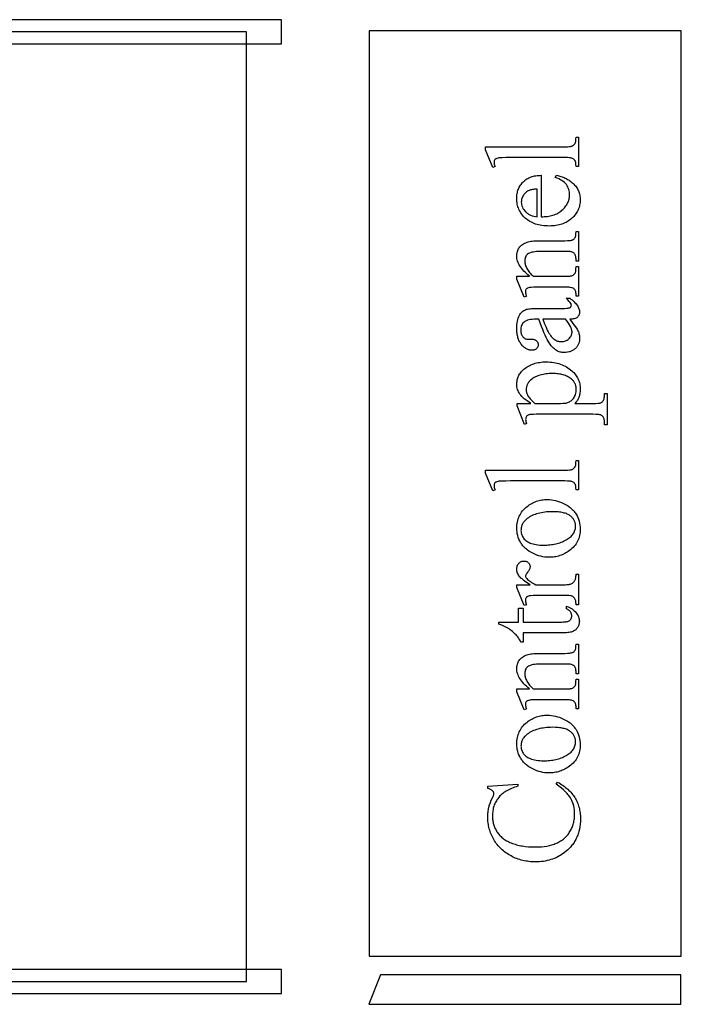
# Model space of a CAD drawing. Extents: x 0 to 127, y -29 to 47.
# Drawn here: x 18 to 32, y -24 to -3 of the extents above; entities that cross this region are included whole.
import ezdxf

# ---------------------------------------------------------------- set-up
doc = ezdxf.new("R2010")
doc.units = 0
doc.layers.add('IMPORT_-_NINTENDO_CABARET', color=18, linetype='CONTINUOUS')

msp = doc.modelspace()

# ---------------------------------------------------------------- linework, layer by layer
at = {"layer": 'IMPORT_-_NINTENDO_CABARET'}
for points in [[(23.872, -3.898), (23.872, -3.398), (4.667, -3.398), (4.667, -3.898)], [(23.146, -23.398), (23.146, -3.648), (5.03, -3.648), (5.03, -23.398)], [(32.185, -22.87), (32.185, -3.629), (25.695, -3.629), (25.695, -22.87)], [(28.112, -6.041), (29.763, -6.041), (29.816, -6.04), (29.86, -6.036), (29.878, -6.034), (29.894, -6.031), (29.907, -6.028), (29.918, -6.024), (29.927, -6.019), (29.936, -6.014), (29.944, -6.008), (29.951, -6.002), (29.958, -5.995), (29.965, -5.988), (29.97, -5.98), (29.976, -5.971), (29.98, -5.962), (29.984, -5.95), (29.988, -5.936), (29.99, -5.921), (29.993, -5.903), (29.994, -5.884), (29.995, -5.84), (30.044, -5.84), (30.044, -6.45), (29.995, -6.45), (29.994, -6.41), (29.991, -6.378), (29.988, -6.364), (29.985, -6.352), (29.982, -6.341), (29.978, -6.333), (29.973, -6.325), (29.967, -6.318), (29.961, -6.311), (29.954, -6.305), (29.947, -6.299), (29.938, -6.294), (29.919, -6.284), (29.908, -6.28), (29.894, -6.276), (29.878, -6.273), (29.86, -6.271), (29.816, -6.267), (29.763, -6.266), (28.632, -6.266), (28.537, -6.267), (28.462, -6.269), (28.408, -6.272), (28.388, -6.273), (28.373, -6.276), (28.351, -6.281), (28.333, -6.288), (28.325, -6.292), (28.318, -6.297), (28.312, -6.301), (28.307, -6.306), (28.3, -6.318), (28.294, -6.33), (28.291, -6.344), (28.29, -6.36), (28.291, -6.379), (28.295, -6.4), (28.302, -6.424), (28.312, -6.45), (28.264, -6.473), (28.112, -6.102)], [(29.268, -7.495), (29.303, -7.494), (29.336, -7.493), (29.368, -7.49), (29.399, -7.487), (29.43, -7.482), (29.459, -7.476), (29.488, -7.47), (29.516, -7.462), (29.542, -7.453), (29.568, -7.443), (29.593, -7.432), (29.617, -7.42), (29.64, -7.406), (29.662, -7.392), (29.683, -7.377), (29.703, -7.36), (29.722, -7.343), (29.74, -7.325), (29.757, -7.308), (29.772, -7.289), (29.786, -7.271), (29.799, -7.252), (29.811, -7.232), (29.821, -7.212), (29.831, -7.192), (29.839, -7.172), (29.845, -7.151), (29.851, -7.13), (29.855, -7.108), (29.858, -7.086), (29.86, -7.064), (29.861, -7.041), (29.86, -7.011), (29.857, -6.982), (29.851, -6.954), (29.844, -6.927), (29.835, -6.9), (29.823, -6.875), (29.809, -6.851), (29.794, -6.828), (29.775, -6.806), (29.754, -6.785), (29.73, -6.764), (29.702, -6.745), (29.672, -6.727), (29.639, -6.709), (29.602, -6.692), (29.563, -6.677), (29.59, -6.634), (29.614, -6.638), (29.636, -6.643), (29.659, -6.649), (29.681, -6.656), (29.704, -6.663), (29.725, -6.671), (29.747, -6.68), (29.768, -6.69), (29.789, -6.701), (29.81, -6.713), (29.831, -6.725), (29.851, -6.738), (29.871, -6.753), (29.891, -6.768), (29.91, -6.784), (29.929, -6.8), (29.948, -6.818), (29.965, -6.836), (29.981, -6.854), (29.996, -6.873), (30.01, -6.893), (30.023, -6.913), (30.034, -6.934), (30.044, -6.955), (30.053, -6.977), (30.061, -6.999), (30.067, -7.022), (30.073, -7.045), (30.077, -7.069), (30.08, -7.094), (30.082, -7.119), (30.082, -7.144), (30.082, -7.172), (30.08, -7.199), (30.076, -7.226), (30.071, -7.252), (30.065, -7.278), (30.058, -7.303), (30.049, -7.328), (30.039, -7.352), (30.027, -7.376), (30.014, -7.399), (30, -7.422), (29.984, -7.444), (29.967, -7.466), (29.949, -7.487), (29.929, -7.508), (29.908, -7.528), (29.885, -7.547), (29.862, -7.565), (29.838, -7.582), (29.813, -7.598), (29.787, -7.612), (29.76, -7.625), (29.732, -7.637), (29.703, -7.648), (29.673, -7.657), (29.642, -7.665), (29.611, -7.672), (29.578, -7.678), (29.545, -7.682), (29.51, -7.685), (29.475, -7.687), (29.438, -7.688), (29.399, -7.687), (29.361, -7.685), (29.323, -7.682), (29.287, -7.677), (29.252, -7.672), (29.218, -7.665), (29.186, -7.656), (29.154, -7.647), (29.123, -7.636), (29.094, -7.624), (29.066, -7.61), (29.038, -7.596), (29.012, -7.58), (28.987, -7.562), (28.963, -7.544), (28.94, -7.524), (28.918, -7.503), (28.898, -7.482), (28.879, -7.46), (28.862, -7.437), (28.846, -7.413), (28.831, -7.389), (28.818, -7.365), (28.806, -7.339), (28.796, -7.313), (28.787, -7.287), (28.779, -7.259), (28.773, -7.231), (28.768, -7.203), (28.764, -7.173), (28.762, -7.143), (28.761, -7.113), (28.762, -7.087), (28.764, -7.062), (28.766, -7.037), (28.77, -7.013), (28.775, -6.989), (28.781, -6.966), (28.788, -6.944), (28.796, -6.922), (28.805, -6.901), (28.815, -6.88), (28.827, -6.86), (28.839, -6.841), (28.852, -6.822), (28.867, -6.804), (28.883, -6.786), (28.899, -6.769), (28.917, -6.753), (28.935, -6.738), (28.954, -6.723), (28.974, -6.71), (28.995, -6.698), (29.016, -6.687), (29.038, -6.677), (29.061, -6.668), (29.084, -6.66), (29.108, -6.653), (29.133, -6.648), (29.159, -6.643), (29.185, -6.639), (29.212, -6.637), (29.24, -6.635), (29.268, -6.634)], [(29.189, -7.495), (29.189, -6.919), (29.134, -6.923), (29.11, -6.926), (29.088, -6.929), (29.068, -6.933), (29.05, -6.937), (29.034, -6.942), (29.021, -6.947), (29.002, -6.956), (28.985, -6.966), (28.968, -6.977), (28.953, -6.989), (28.939, -7.003), (28.925, -7.017), (28.913, -7.032), (28.901, -7.048), (28.891, -7.065), (28.882, -7.082), (28.875, -7.1), (28.869, -7.117), (28.864, -7.135), (28.861, -7.153), (28.859, -7.171), (28.858, -7.189), (28.859, -7.217), (28.863, -7.244), (28.87, -7.27), (28.88, -7.296), (28.892, -7.321), (28.907, -7.345), (28.925, -7.368), (28.946, -7.391), (28.957, -7.402), (28.969, -7.412), (28.981, -7.422), (28.994, -7.431), (29.007, -7.439), (29.021, -7.447), (29.035, -7.454), (29.05, -7.461), (29.082, -7.473), (29.116, -7.483), (29.151, -7.49)], [(29.026, -8.733), (28.994, -8.706), (28.965, -8.678), (28.937, -8.651), (28.911, -8.625), (28.887, -8.598), (28.866, -8.572), (28.846, -8.545), (28.829, -8.519), (28.813, -8.493), (28.8, -8.467), (28.789, -8.442), (28.779, -8.416), (28.772, -8.391), (28.767, -8.365), (28.764, -8.34), (28.763, -8.316), (28.764, -8.291), (28.766, -8.266), (28.77, -8.243), (28.776, -8.221), (28.783, -8.199), (28.791, -8.179), (28.802, -8.159), (28.814, -8.14), (28.827, -8.122), (28.843, -8.105), (28.861, -8.089), (28.881, -8.074), (28.903, -8.06), (28.927, -8.047), (28.953, -8.035), (28.982, -8.023), (29.003, -8.016), (29.028, -8.01), (29.055, -8.005), (29.085, -8.001), (29.117, -7.998), (29.153, -7.995), (29.191, -7.994), (29.232, -7.993), (29.763, -7.993), (29.817, -7.992), (29.841, -7.991), (29.862, -7.989), (29.881, -7.986), (29.898, -7.983), (29.912, -7.979), (29.923, -7.974), (29.939, -7.966), (29.954, -7.955), (29.966, -7.942), (29.976, -7.926), (29.981, -7.917), (29.985, -7.906), (29.988, -7.893), (29.991, -7.879), (29.993, -7.863), (29.994, -7.845), (29.995, -7.803), (30.044, -7.803), (30.044, -8.419), (29.995, -8.419), (29.995, -8.393), (29.995, -8.372), (29.994, -8.353), (29.992, -8.335), (29.989, -8.319), (29.985, -8.305), (29.98, -8.292), (29.975, -8.281), (29.969, -8.271), (29.962, -8.263), (29.954, -8.255), (29.945, -8.248), (29.936, -8.242), (29.926, -8.236), (29.915, -8.231), (29.903, -8.227), (29.891, -8.223), (29.875, -8.221), (29.849, -8.219), (29.811, -8.218), (29.763, -8.218), (29.253, -8.218), (29.212, -8.218), (29.174, -8.22), (29.139, -8.224), (29.107, -8.229), (29.077, -8.235), (29.051, -8.243), (29.027, -8.252), (29.007, -8.262), (28.989, -8.274), (28.981, -8.281), (28.973, -8.288), (28.966, -8.295), (28.96, -8.304), (28.954, -8.312), (28.949, -8.321), (28.941, -8.341), (28.935, -8.362), (28.931, -8.385), (28.93, -8.411), (28.931, -8.431), (28.933, -8.451), (28.936, -8.471), (28.941, -8.491), (28.947, -8.512), (28.955, -8.532), (28.964, -8.552), (28.974, -8.572), (28.986, -8.592), (28.999, -8.612), (29.013, -8.632), (29.029, -8.653), (29.047, -8.673), (29.065, -8.693), (29.085, -8.713), (29.107, -8.733), (29.763, -8.733), (29.82, -8.732), (29.865, -8.729), (29.883, -8.727), (29.898, -8.724), (29.91, -8.721), (29.919, -8.718), (29.938, -8.707), (29.946, -8.702), (29.953, -8.695), (29.96, -8.688), (29.967, -8.681), (29.972, -8.674), (29.977, -8.666), (29.981, -8.656), (29.985, -8.645), (29.988, -8.631), (29.991, -8.615), (29.993, -8.597), (29.994, -8.577), (29.995, -8.53), (30.044, -8.53), (30.044, -9.146), (29.995, -9.146), (29.995, -9.119), (29.995, -9.096), (29.992, -9.075), (29.989, -9.056), (29.983, -9.039), (29.976, -9.024), (29.968, -9.011), (29.958, -9), (29.947, -8.99), (29.934, -8.982), (29.918, -8.976), (29.899, -8.97), (29.877, -8.965), (29.853, -8.962), (29.825, -8.959), (29.796, -8.958), (29.763, -8.957), (29.301, -8.957), (29.2, -8.958), (29.121, -8.96), (29.063, -8.963), (29.043, -8.965), (29.028, -8.967), (29.005, -8.973), (28.987, -8.98), (28.979, -8.984), (28.972, -8.989), (28.966, -8.993), (28.961, -8.998), (28.953, -9.01), (28.948, -9.023), (28.945, -9.038), (28.944, -9.055), (28.945, -9.075), (28.949, -9.097), (28.955, -9.12), (28.964, -9.146), (28.915, -9.166), (28.763, -8.791), (28.763, -8.733)], [(29.865, -9.626), (29.931, -9.713), (29.982, -9.782), (30.017, -9.833), (30.028, -9.852), (30.036, -9.866), (30.044, -9.885), (30.051, -9.903), (30.057, -9.923), (30.062, -9.942), (30.065, -9.962), (30.068, -9.982), (30.07, -10.002), (30.07, -10.022), (30.069, -10.054), (30.065, -10.084), (30.061, -10.099), (30.058, -10.113), (30.053, -10.127), (30.048, -10.14), (30.042, -10.153), (30.036, -10.166), (30.028, -10.178), (30.02, -10.19), (30.012, -10.202), (30.002, -10.214), (29.982, -10.235), (29.971, -10.245), (29.959, -10.255), (29.947, -10.264), (29.934, -10.272), (29.921, -10.279), (29.908, -10.286), (29.894, -10.292), (29.879, -10.298), (29.865, -10.303), (29.85, -10.307), (29.818, -10.313), (29.785, -10.317), (29.749, -10.319), (29.727, -10.318), (29.705, -10.316), (29.685, -10.313), (29.664, -10.309), (29.645, -10.303), (29.627, -10.296), (29.609, -10.287), (29.592, -10.278), (29.569, -10.263), (29.546, -10.245), (29.524, -10.225), (29.502, -10.202), (29.48, -10.176), (29.459, -10.148), (29.438, -10.117), (29.418, -10.084), (29.397, -10.047), (29.375, -10.004), (29.352, -9.955), (29.327, -9.901), (29.302, -9.84), (29.276, -9.775), (29.248, -9.703), (29.219, -9.626), (29.17, -9.626), (29.126, -9.627), (29.085, -9.629), (29.047, -9.634), (29.013, -9.64), (28.983, -9.649), (28.97, -9.654), (28.957, -9.659), (28.945, -9.665), (28.934, -9.671), (28.924, -9.678), (28.915, -9.685), (28.899, -9.7), (28.885, -9.718), (28.873, -9.737), (28.863, -9.757), (28.855, -9.78), (28.85, -9.804), (28.847, -9.829), (28.846, -9.857), (28.846, -9.878), (28.849, -9.897), (28.852, -9.916), (28.857, -9.933), (28.864, -9.95), (28.872, -9.965), (28.881, -9.979), (28.892, -9.993), (28.904, -10.005), (28.916, -10.015), (28.928, -10.024), (28.941, -10.031), (28.955, -10.037), (28.969, -10.041), (28.983, -10.043), (28.998, -10.044), (29.077, -10.041), (29.092, -10.042), (29.106, -10.043), (29.12, -10.046), (29.132, -10.049), (29.144, -10.054), (29.154, -10.059), (29.164, -10.066), (29.173, -10.073), (29.181, -10.082), (29.188, -10.091), (29.194, -10.1), (29.199, -10.11), (29.202, -10.121), (29.205, -10.132), (29.207, -10.144), (29.207, -10.157), (29.207, -10.169), (29.205, -10.181), (29.202, -10.192), (29.198, -10.203), (29.193, -10.213), (29.187, -10.222), (29.18, -10.231), (29.172, -10.239), (29.163, -10.247), (29.153, -10.253), (29.142, -10.259), (29.13, -10.263), (29.118, -10.267), (29.104, -10.269), (29.09, -10.271), (29.075, -10.271), (29.061, -10.271), (29.046, -10.269), (29.032, -10.267), (29.018, -10.264), (29.004, -10.259), (28.99, -10.254), (28.977, -10.248), (28.963, -10.241), (28.95, -10.233), (28.937, -10.224), (28.924, -10.215), (28.911, -10.204), (28.898, -10.192), (28.885, -10.18), (28.861, -10.152), (28.849, -10.136), (28.838, -10.12), (28.827, -10.103), (28.818, -10.086), (28.809, -10.067), (28.801, -10.048), (28.794, -10.028), (28.787, -10.008), (28.782, -9.986), (28.777, -9.964), (28.772, -9.942), (28.769, -9.918), (28.766, -9.894), (28.764, -9.868), (28.763, -9.843), (28.763, -9.816), (28.764, -9.775), (28.766, -9.737), (28.771, -9.7), (28.777, -9.665), (28.785, -9.632), (28.794, -9.601), (28.805, -9.572), (28.818, -9.544), (28.83, -9.525), (28.843, -9.507), (28.857, -9.49), (28.873, -9.474), (28.89, -9.46), (28.908, -9.448), (28.929, -9.436), (28.95, -9.426), (28.967, -9.42), (28.987, -9.415), (29.011, -9.411), (29.039, -9.408), (29.071, -9.405), (29.107, -9.403), (29.146, -9.402), (29.189, -9.401), (29.612, -9.401), (29.693, -9.401), (29.756, -9.4), (29.802, -9.398), (29.83, -9.395), (29.849, -9.391), (29.864, -9.386), (29.875, -9.379), (29.884, -9.372), (29.89, -9.364), (29.894, -9.355), (29.897, -9.346), (29.898, -9.336), (29.897, -9.326), (29.895, -9.316), (29.892, -9.307), (29.888, -9.298), (29.875, -9.281), (29.854, -9.256), (29.826, -9.225), (29.789, -9.188), (29.865, -9.188), (29.89, -9.207), (29.913, -9.226), (29.934, -9.245), (29.954, -9.263), (29.972, -9.282), (29.989, -9.3), (30.004, -9.319), (30.018, -9.337), (30.03, -9.355), (30.04, -9.373), (30.049, -9.391), (30.056, -9.409), (30.062, -9.426), (30.066, -9.444), (30.068, -9.461), (30.069, -9.479), (30.068, -9.495), (30.066, -9.51), (30.062, -9.525), (30.057, -9.539), (30.051, -9.551), (30.043, -9.563), (30.033, -9.575), (30.023, -9.585), (30.01, -9.594), (29.995, -9.602), (29.979, -9.609), (29.96, -9.615), (29.939, -9.619), (29.917, -9.623), (29.892, -9.625)], [(29.777, -9.626), (29.302, -9.626), (29.34, -9.719), (29.372, -9.794), (29.398, -9.852), (29.418, -9.891), (29.433, -9.917), (29.448, -9.94), (29.463, -9.963), (29.479, -9.983), (29.495, -10.001), (29.511, -10.017), (29.527, -10.032), (29.543, -10.044), (29.559, -10.055), (29.576, -10.064), (29.593, -10.072), (29.611, -10.079), (29.629, -10.084), (29.648, -10.088), (29.666, -10.09), (29.686, -10.09), (29.709, -10.089), (29.732, -10.087), (29.754, -10.082), (29.775, -10.076), (29.795, -10.068), (29.814, -10.058), (29.831, -10.046), (29.848, -10.032), (29.863, -10.017), (29.876, -10.002), (29.887, -9.986), (29.896, -9.969), (29.903, -9.952), (29.908, -9.934), (29.911, -9.916), (29.912, -9.897), (29.912, -9.884), (29.91, -9.871), (29.908, -9.856), (29.904, -9.842), (29.899, -9.827), (29.893, -9.811), (29.886, -9.795), (29.878, -9.778), (29.859, -9.743), (29.836, -9.706), (29.808, -9.667)], [(28.923, -11.812), (28.768, -11.429), (28.768, -11.377), (29.059, -11.377), (29.019, -11.353), (28.983, -11.329), (28.95, -11.305), (28.919, -11.281), (28.892, -11.256), (28.868, -11.232), (28.847, -11.208), (28.829, -11.184), (28.813, -11.159), (28.8, -11.134), (28.789, -11.109), (28.779, -11.084), (28.772, -11.058), (28.767, -11.032), (28.764, -11.006), (28.763, -10.979), (28.763, -10.956), (28.765, -10.933), (28.768, -10.911), (28.772, -10.889), (28.777, -10.868), (28.783, -10.847), (28.791, -10.827), (28.799, -10.807), (28.809, -10.788), (28.82, -10.769), (28.832, -10.751), (28.845, -10.733), (28.86, -10.716), (28.875, -10.699), (28.892, -10.682), (28.91, -10.667), (28.932, -10.648), (28.956, -10.631), (28.981, -10.614), (29.006, -10.599), (29.032, -10.586), (29.059, -10.573), (29.087, -10.562), (29.116, -10.551), (29.146, -10.542), (29.176, -10.535), (29.208, -10.528), (29.24, -10.523), (29.273, -10.518), (29.307, -10.515), (29.341, -10.514), (29.377, -10.513), (29.417, -10.514), (29.456, -10.516), (29.494, -10.52), (29.531, -10.525), (29.567, -10.531), (29.603, -10.539), (29.638, -10.548), (29.671, -10.559), (29.704, -10.572), (29.736, -10.585), (29.767, -10.6), (29.797, -10.617), (29.827, -10.635), (29.855, -10.655), (29.883, -10.675), (29.91, -10.698), (29.931, -10.717), (29.95, -10.737), (29.968, -10.758), (29.985, -10.779), (30.001, -10.801), (30.015, -10.823), (30.028, -10.846), (30.039, -10.87), (30.049, -10.894), (30.058, -10.919), (30.065, -10.944), (30.072, -10.971), (30.076, -10.997), (30.08, -11.025), (30.082, -11.053), (30.082, -11.081), (30.082, -11.106), (30.081, -11.13), (30.078, -11.153), (30.075, -11.175), (30.071, -11.196), (30.066, -11.217), (30.061, -11.236), (30.054, -11.255), (30.048, -11.269), (30.041, -11.283), (30.033, -11.298), (30.023, -11.313), (30.012, -11.328), (30, -11.344), (29.972, -11.377), (30.351, -11.377), (30.41, -11.376), (30.456, -11.373), (30.475, -11.371), (30.491, -11.369), (30.504, -11.365), (30.514, -11.362), (30.522, -11.357), (30.53, -11.352), (30.538, -11.347), (30.545, -11.34), (30.552, -11.333), (30.558, -11.325), (30.564, -11.317), (30.569, -11.307), (30.574, -11.297), (30.578, -11.284), (30.581, -11.269), (30.584, -11.253), (30.586, -11.234), (30.588, -11.214), (30.589, -11.167), (30.64, -11.167), (30.64, -11.819), (30.589, -11.819), (30.589, -11.785), (30.589, -11.767), (30.588, -11.749), (30.586, -11.732), (30.583, -11.716), (30.579, -11.7), (30.574, -11.685), (30.568, -11.671), (30.561, -11.657), (30.552, -11.645), (30.541, -11.634), (30.528, -11.625), (30.512, -11.617), (30.503, -11.614), (30.489, -11.611), (30.473, -11.609), (30.454, -11.606), (30.405, -11.604), (30.343, -11.603), (29.166, -11.603), (29.111, -11.604), (29.068, -11.606), (29.035, -11.609), (29.022, -11.611), (29.013, -11.614), (28.998, -11.62), (28.984, -11.628), (28.973, -11.637), (28.964, -11.648), (28.957, -11.661), (28.952, -11.677), (28.949, -11.694), (28.948, -11.713), (28.949, -11.73), (28.952, -11.75), (28.958, -11.772), (28.967, -11.796)], [(29.139, -11.377), (29.604, -11.377), (29.673, -11.377), (29.729, -11.374), (29.772, -11.37), (29.789, -11.368), (29.802, -11.365), (29.822, -11.36), (29.841, -11.352), (29.859, -11.343), (29.876, -11.332), (29.893, -11.32), (29.91, -11.306), (29.926, -11.29), (29.941, -11.272), (29.955, -11.253), (29.967, -11.233), (29.977, -11.211), (29.986, -11.188), (29.992, -11.164), (29.997, -11.139), (30, -11.113), (30.001, -11.085), (30, -11.068), (29.999, -11.052), (29.997, -11.036), (29.994, -11.02), (29.99, -11.005), (29.986, -10.991), (29.981, -10.976), (29.974, -10.962), (29.967, -10.949), (29.959, -10.935), (29.951, -10.923), (29.941, -10.91), (29.931, -10.898), (29.92, -10.887), (29.908, -10.876), (29.895, -10.865), (29.877, -10.852), (29.858, -10.839), (29.839, -10.828), (29.818, -10.817), (29.797, -10.807), (29.775, -10.798), (29.752, -10.79), (29.728, -10.782), (29.703, -10.776), (29.677, -10.77), (29.651, -10.766), (29.623, -10.762), (29.595, -10.759), (29.566, -10.757), (29.536, -10.755), (29.505, -10.755), (29.47, -10.755), (29.436, -10.757), (29.402, -10.759), (29.37, -10.763), (29.339, -10.767), (29.309, -10.773), (29.28, -10.779), (29.252, -10.786), (29.225, -10.794), (29.2, -10.804), (29.175, -10.814), (29.151, -10.825), (29.128, -10.837), (29.106, -10.851), (29.086, -10.865), (29.066, -10.88), (29.041, -10.902), (29.03, -10.914), (29.019, -10.925), (29.01, -10.938), (29.001, -10.95), (28.993, -10.962), (28.986, -10.975), (28.98, -10.988), (28.975, -11.001), (28.97, -11.015), (28.966, -11.029), (28.964, -11.043), (28.961, -11.057), (28.96, -11.072), (28.96, -11.087), (28.96, -11.103), (28.962, -11.119), (28.964, -11.135), (28.968, -11.151), (28.973, -11.168), (28.978, -11.184), (28.985, -11.2), (28.992, -11.216), (29, -11.229), (29.011, -11.244), (29.025, -11.261), (29.041, -11.281), (29.061, -11.302), (29.084, -11.325)], [(28.112, -12.764), (29.763, -12.764), (29.816, -12.762), (29.86, -12.759), (29.878, -12.757), (29.894, -12.754), (29.907, -12.751), (29.918, -12.747), (29.927, -12.742), (29.936, -12.737), (29.944, -12.731), (29.951, -12.725), (29.958, -12.718), (29.965, -12.711), (29.97, -12.703), (29.976, -12.694), (29.98, -12.684), (29.984, -12.673), (29.988, -12.659), (29.99, -12.644), (29.993, -12.626), (29.994, -12.607), (29.995, -12.562), (30.044, -12.562), (30.044, -13.173), (29.995, -13.173), (29.994, -13.133), (29.991, -13.101), (29.988, -13.087), (29.985, -13.075), (29.982, -13.064), (29.978, -13.056), (29.973, -13.048), (29.967, -13.041), (29.961, -13.034), (29.954, -13.028), (29.947, -13.022), (29.938, -13.016), (29.919, -13.007), (29.908, -13.003), (29.894, -12.999), (29.878, -12.996), (29.86, -12.994), (29.816, -12.99), (29.763, -12.989), (28.632, -12.989), (28.537, -12.99), (28.462, -12.991), (28.408, -12.994), (28.388, -12.996), (28.373, -12.999), (28.351, -13.004), (28.333, -13.011), (28.325, -13.015), (28.318, -13.019), (28.312, -13.024), (28.307, -13.029), (28.3, -13.04), (28.294, -13.053), (28.291, -13.067), (28.29, -13.083), (28.291, -13.102), (28.295, -13.123), (28.302, -13.147), (28.312, -13.173), (28.264, -13.196), (28.112, -12.825)], [(28.763, -13.974), (28.764, -13.939), (28.766, -13.905), (28.77, -13.872), (28.776, -13.84), (28.784, -13.809), (28.793, -13.778), (28.804, -13.748), (28.816, -13.72), (28.831, -13.692), (28.847, -13.665), (28.864, -13.638), (28.884, -13.613), (28.905, -13.589), (28.927, -13.565), (28.951, -13.542), (28.977, -13.52), (29.001, -13.503), (29.024, -13.486), (29.048, -13.471), (29.073, -13.457), (29.097, -13.444), (29.123, -13.432), (29.148, -13.421), (29.175, -13.411), (29.201, -13.403), (29.228, -13.396), (29.255, -13.389), (29.283, -13.384), (29.312, -13.38), (29.34, -13.377), (29.369, -13.376), (29.399, -13.375), (29.441, -13.376), (29.483, -13.38), (29.525, -13.386), (29.567, -13.395), (29.609, -13.406), (29.652, -13.42), (29.694, -13.436), (29.737, -13.455), (29.779, -13.476), (29.817, -13.499), (29.836, -13.511), (29.854, -13.524), (29.871, -13.537), (29.887, -13.551), (29.903, -13.565), (29.918, -13.579), (29.933, -13.594), (29.947, -13.61), (29.96, -13.625), (29.972, -13.642), (29.984, -13.659), (29.995, -13.676), (30.016, -13.712), (30.033, -13.748), (30.048, -13.786), (30.061, -13.825), (30.07, -13.864), (30.077, -13.905), (30.081, -13.947), (30.082, -13.989), (30.081, -14.024), (30.079, -14.058), (30.074, -14.091), (30.068, -14.123), (30.06, -14.154), (30.051, -14.184), (30.039, -14.213), (30.026, -14.242), (30.011, -14.269), (29.995, -14.296), (29.976, -14.322), (29.956, -14.346), (29.934, -14.37), (29.911, -14.393), (29.885, -14.415), (29.858, -14.436), (29.834, -14.453), (29.81, -14.469), (29.786, -14.484), (29.761, -14.498), (29.736, -14.51), (29.71, -14.522), (29.684, -14.532), (29.658, -14.541), (29.631, -14.55), (29.604, -14.557), (29.577, -14.563), (29.549, -14.568), (29.521, -14.571), (29.492, -14.574), (29.463, -14.576), (29.434, -14.576), (29.391, -14.575), (29.349, -14.571), (29.306, -14.564), (29.263, -14.555), (29.221, -14.543), (29.178, -14.529), (29.136, -14.511), (29.094, -14.491), (29.053, -14.469), (29.015, -14.446), (28.979, -14.42), (28.963, -14.407), (28.947, -14.393), (28.931, -14.379), (28.917, -14.364), (28.903, -14.349), (28.89, -14.334), (28.877, -14.318), (28.865, -14.302), (28.854, -14.285), (28.844, -14.268), (28.825, -14.233), (28.808, -14.198), (28.794, -14.162), (28.783, -14.125), (28.774, -14.088), (28.768, -14.051), (28.764, -14.013)], [(28.851, -14.016), (28.852, -14.035), (28.854, -14.053), (28.857, -14.071), (28.862, -14.089), (28.868, -14.107), (28.875, -14.125), (28.884, -14.143), (28.894, -14.161), (28.906, -14.179), (28.919, -14.196), (28.935, -14.212), (28.953, -14.227), (28.973, -14.241), (28.994, -14.255), (29.018, -14.267), (29.044, -14.279), (29.072, -14.289), (29.102, -14.298), (29.133, -14.306), (29.167, -14.312), (29.202, -14.317), (29.24, -14.321), (29.279, -14.323), (29.32, -14.324), (29.354, -14.323), (29.387, -14.322), (29.419, -14.32), (29.451, -14.317), (29.483, -14.313), (29.513, -14.308), (29.543, -14.303), (29.573, -14.297), (29.602, -14.289), (29.631, -14.281), (29.658, -14.273), (29.686, -14.263), (29.712, -14.252), (29.738, -14.241), (29.764, -14.229), (29.789, -14.216), (29.813, -14.202), (29.835, -14.188), (29.856, -14.173), (29.875, -14.157), (29.893, -14.141), (29.909, -14.125), (29.924, -14.108), (29.937, -14.09), (29.948, -14.072), (29.958, -14.054), (29.967, -14.035), (29.974, -14.015), (29.979, -13.995), (29.983, -13.974), (29.985, -13.953), (29.986, -13.931), (29.985, -13.915), (29.984, -13.899), (29.982, -13.883), (29.979, -13.868), (29.975, -13.853), (29.971, -13.839), (29.965, -13.824), (29.959, -13.811), (29.951, -13.797), (29.943, -13.784), (29.934, -13.771), (29.925, -13.759), (29.914, -13.747), (29.903, -13.736), (29.89, -13.724), (29.877, -13.713), (29.863, -13.703), (29.848, -13.693), (29.831, -13.684), (29.813, -13.676), (29.794, -13.668), (29.774, -13.661), (29.752, -13.655), (29.729, -13.649), (29.705, -13.644), (29.68, -13.64), (29.654, -13.636), (29.626, -13.633), (29.597, -13.631), (29.567, -13.629), (29.503, -13.628), (29.463, -13.628), (29.423, -13.63), (29.384, -13.633), (29.346, -13.637), (29.31, -13.642), (29.275, -13.648), (29.24, -13.655), (29.207, -13.664), (29.175, -13.673), (29.144, -13.684), (29.114, -13.695), (29.086, -13.708), (29.058, -13.722), (29.031, -13.737), (29.006, -13.753), (28.982, -13.771), (28.966, -13.783), (28.951, -13.795), (28.937, -13.809), (28.924, -13.822), (28.913, -13.836), (28.902, -13.85), (28.892, -13.865), (28.884, -13.88), (28.876, -13.896), (28.869, -13.912), (28.864, -13.928), (28.859, -13.945), (28.856, -13.962), (28.853, -13.98), (28.852, -13.998)], [(28.763, -15.146), (29.043, -15.146), (29.009, -15.126), (28.977, -15.107), (28.948, -15.087), (28.92, -15.067), (28.895, -15.047), (28.872, -15.027), (28.851, -15.008), (28.833, -14.988), (28.816, -14.967), (28.802, -14.947), (28.79, -14.927), (28.78, -14.907), (28.773, -14.886), (28.767, -14.866), (28.764, -14.846), (28.763, -14.825), (28.763, -14.807), (28.766, -14.789), (28.769, -14.773), (28.774, -14.757), (28.781, -14.742), (28.788, -14.728), (28.798, -14.714), (28.808, -14.701), (28.82, -14.69), (28.832, -14.68), (28.844, -14.672), (28.857, -14.665), (28.871, -14.659), (28.885, -14.656), (28.899, -14.653), (28.914, -14.653), (28.927, -14.653), (28.939, -14.655), (28.951, -14.657), (28.963, -14.661), (28.974, -14.666), (28.984, -14.672), (28.994, -14.68), (29.003, -14.688), (29.012, -14.697), (29.019, -14.706), (29.026, -14.716), (29.031, -14.727), (29.035, -14.737), (29.038, -14.748), (29.039, -14.76), (29.04, -14.772), (29.039, -14.784), (29.037, -14.797), (29.033, -14.809), (29.028, -14.823), (29.022, -14.836), (29.014, -14.85), (29.004, -14.864), (28.993, -14.879), (28.973, -14.906), (28.958, -14.93), (28.953, -14.941), (28.949, -14.95), (28.947, -14.959), (28.946, -14.966), (28.947, -14.973), (28.948, -14.979), (28.953, -14.992), (28.962, -15.005), (28.973, -15.019), (28.988, -15.035), (29.006, -15.05), (29.025, -15.066), (29.047, -15.082), (29.071, -15.097), (29.098, -15.113), (29.126, -15.13), (29.157, -15.146), (29.753, -15.146), (29.778, -15.145), (29.802, -15.144), (29.824, -15.142), (29.844, -15.139), (29.863, -15.136), (29.88, -15.131), (29.896, -15.126), (29.91, -15.12), (29.919, -15.115), (29.927, -15.109), (29.936, -15.103), (29.943, -15.096), (29.951, -15.087), (29.958, -15.078), (29.965, -15.068), (29.971, -15.057), (29.977, -15.046), (29.982, -15.033), (29.986, -15.018), (29.989, -15.003), (29.992, -14.986), (29.994, -14.968), (29.995, -14.949), (29.995, -14.928), (30.044, -14.928), (30.044, -15.566), (29.995, -15.566), (29.995, -15.543), (29.993, -15.521), (29.991, -15.501), (29.988, -15.483), (29.984, -15.466), (29.979, -15.451), (29.972, -15.437), (29.965, -15.424), (29.96, -15.416), (29.953, -15.409), (29.946, -15.402), (29.937, -15.396), (29.928, -15.39), (29.918, -15.385), (29.908, -15.381), (29.896, -15.377), (29.879, -15.374), (29.852, -15.372), (29.813, -15.37), (29.764, -15.37), (29.282, -15.37), (29.184, -15.371), (29.108, -15.372), (29.055, -15.375), (29.036, -15.377), (29.023, -15.379), (29.004, -15.384), (28.987, -15.391), (28.98, -15.396), (28.973, -15.401), (28.968, -15.406), (28.963, -15.411), (28.954, -15.424), (28.948, -15.438), (28.945, -15.454), (28.944, -15.471), (28.945, -15.492), (28.949, -15.515), (28.955, -15.54), (28.964, -15.566), (28.915, -15.579), (28.763, -15.203)], [(28.39, -15.922), (28.799, -15.922), (28.799, -15.631), (28.895, -15.631), (28.895, -15.922), (29.702, -15.922), (29.731, -15.921), (29.757, -15.92), (29.781, -15.917), (29.803, -15.913), (29.822, -15.908), (29.839, -15.902), (29.853, -15.895), (29.865, -15.887), (29.875, -15.878), (29.883, -15.869), (29.891, -15.858), (29.896, -15.848), (29.901, -15.836), (29.904, -15.824), (29.906, -15.811), (29.907, -15.798), (29.907, -15.787), (29.905, -15.776), (29.903, -15.765), (29.9, -15.754), (29.896, -15.743), (29.891, -15.732), (29.886, -15.722), (29.879, -15.711), (29.872, -15.701), (29.864, -15.691), (29.855, -15.682), (29.845, -15.674), (29.834, -15.666), (29.822, -15.659), (29.81, -15.652), (29.797, -15.646), (29.797, -15.593), (29.829, -15.605), (29.859, -15.619), (29.888, -15.634), (29.914, -15.65), (29.938, -15.668), (29.96, -15.686), (29.98, -15.706), (29.997, -15.727), (30.013, -15.749), (30.027, -15.771), (30.038, -15.793), (30.048, -15.816), (30.055, -15.838), (30.06, -15.861), (30.064, -15.884), (30.065, -15.907), (30.064, -15.922), (30.062, -15.938), (30.06, -15.953), (30.056, -15.969), (30.051, -15.984), (30.045, -15.999), (30.038, -16.014), (30.03, -16.029), (30.021, -16.044), (30.011, -16.057), (30, -16.07), (29.988, -16.081), (29.975, -16.092), (29.961, -16.101), (29.946, -16.11), (29.931, -16.117), (29.914, -16.124), (29.894, -16.13), (29.873, -16.135), (29.849, -16.139), (29.823, -16.142), (29.795, -16.144), (29.764, -16.146), (29.732, -16.146), (28.895, -16.146), (28.895, -16.343), (28.85, -16.343), (28.842, -16.324), (28.832, -16.306), (28.821, -16.287), (28.809, -16.268), (28.796, -16.248), (28.782, -16.229), (28.766, -16.21), (28.748, -16.19), (28.73, -16.171), (28.711, -16.152), (28.691, -16.134), (28.671, -16.116), (28.649, -16.099), (28.627, -16.083), (28.603, -16.066), (28.579, -16.051), (28.548, -16.034), (28.506, -16.014), (28.454, -15.99), (28.39, -15.964)], [(29.026, -17.312), (28.994, -17.285), (28.965, -17.258), (28.937, -17.231), (28.911, -17.204), (28.887, -17.177), (28.866, -17.151), (28.846, -17.124), (28.829, -17.098), (28.813, -17.072), (28.8, -17.047), (28.789, -17.021), (28.779, -16.995), (28.772, -16.97), (28.767, -16.945), (28.764, -16.92), (28.763, -16.895), (28.764, -16.87), (28.766, -16.846), (28.77, -16.822), (28.776, -16.8), (28.783, -16.779), (28.791, -16.758), (28.802, -16.738), (28.814, -16.72), (28.827, -16.702), (28.843, -16.685), (28.861, -16.669), (28.881, -16.654), (28.903, -16.639), (28.927, -16.626), (28.953, -16.614), (28.982, -16.603), (29.003, -16.596), (29.028, -16.59), (29.055, -16.584), (29.085, -16.58), (29.117, -16.577), (29.153, -16.575), (29.191, -16.573), (29.232, -16.573), (29.763, -16.573), (29.817, -16.572), (29.841, -16.57), (29.862, -16.568), (29.881, -16.565), (29.898, -16.562), (29.912, -16.558), (29.923, -16.554), (29.939, -16.545), (29.954, -16.534), (29.966, -16.521), (29.976, -16.505), (29.981, -16.496), (29.985, -16.485), (29.988, -16.473), (29.991, -16.458), (29.993, -16.442), (29.994, -16.424), (29.995, -16.382), (30.044, -16.382), (30.044, -16.998), (29.995, -16.998), (29.995, -16.972), (29.995, -16.951), (29.994, -16.932), (29.992, -16.914), (29.989, -16.898), (29.985, -16.884), (29.98, -16.871), (29.975, -16.86), (29.969, -16.851), (29.962, -16.842), (29.954, -16.835), (29.945, -16.828), (29.936, -16.821), (29.926, -16.816), (29.915, -16.811), (29.903, -16.806), (29.891, -16.802), (29.875, -16.8), (29.849, -16.798), (29.811, -16.797), (29.763, -16.797), (29.253, -16.797), (29.212, -16.798), (29.174, -16.8), (29.139, -16.803), (29.107, -16.808), (29.077, -16.814), (29.051, -16.822), (29.027, -16.831), (29.007, -16.841), (28.989, -16.853), (28.981, -16.86), (28.973, -16.867), (28.966, -16.875), (28.96, -16.883), (28.954, -16.891), (28.949, -16.9), (28.941, -16.92), (28.935, -16.941), (28.931, -16.965), (28.93, -16.99), (28.931, -17.01), (28.933, -17.03), (28.936, -17.051), (28.941, -17.071), (28.947, -17.091), (28.955, -17.111), (28.964, -17.131), (28.974, -17.151), (28.986, -17.171), (28.999, -17.192), (29.013, -17.212), (29.029, -17.232), (29.047, -17.252), (29.065, -17.272), (29.085, -17.292), (29.107, -17.312), (29.763, -17.312), (29.82, -17.311), (29.865, -17.308), (29.883, -17.306), (29.898, -17.304), (29.91, -17.301), (29.919, -17.297), (29.938, -17.287), (29.946, -17.281), (29.953, -17.274), (29.96, -17.268), (29.967, -17.261), (29.972, -17.253), (29.977, -17.245), (29.981, -17.235), (29.985, -17.224), (29.988, -17.21), (29.991, -17.194), (29.993, -17.176), (29.994, -17.156), (29.995, -17.11), (30.044, -17.11), (30.044, -17.725), (29.995, -17.725), (29.995, -17.698), (29.995, -17.675), (29.992, -17.654), (29.989, -17.635), (29.983, -17.618), (29.976, -17.603), (29.968, -17.59), (29.958, -17.579), (29.947, -17.57), (29.934, -17.562), (29.918, -17.555), (29.899, -17.549), (29.877, -17.545), (29.853, -17.541), (29.825, -17.538), (29.796, -17.537), (29.763, -17.536), (29.301, -17.536), (29.2, -17.537), (29.121, -17.539), (29.063, -17.542), (29.043, -17.544), (29.028, -17.546), (29.005, -17.552), (28.987, -17.559), (28.979, -17.563), (28.972, -17.568), (28.966, -17.573), (28.961, -17.578), (28.953, -17.589), (28.948, -17.602), (28.945, -17.617), (28.944, -17.634), (28.945, -17.654), (28.949, -17.676), (28.955, -17.7), (28.964, -17.725), (28.915, -17.746), (28.763, -17.37), (28.763, -17.312)], [(28.763, -18.458), (28.764, -18.423), (28.766, -18.389), (28.77, -18.356), (28.776, -18.323), (28.784, -18.292), (28.793, -18.261), (28.804, -18.232), (28.816, -18.203), (28.831, -18.175), (28.847, -18.148), (28.864, -18.122), (28.884, -18.096), (28.905, -18.072), (28.927, -18.048), (28.951, -18.026), (28.977, -18.004), (29.001, -17.986), (29.024, -17.97), (29.048, -17.954), (29.073, -17.94), (29.097, -17.927), (29.123, -17.915), (29.148, -17.904), (29.175, -17.895), (29.201, -17.886), (29.228, -17.879), (29.255, -17.873), (29.283, -17.867), (29.312, -17.863), (29.34, -17.861), (29.369, -17.859), (29.399, -17.858), (29.441, -17.86), (29.483, -17.863), (29.525, -17.87), (29.567, -17.878), (29.609, -17.89), (29.652, -17.903), (29.694, -17.92), (29.737, -17.939), (29.779, -17.96), (29.817, -17.982), (29.836, -17.995), (29.854, -18.007), (29.871, -18.02), (29.887, -18.034), (29.903, -18.048), (29.918, -18.062), (29.933, -18.077), (29.947, -18.093), (29.96, -18.109), (29.972, -18.125), (29.984, -18.142), (29.995, -18.159), (30.016, -18.195), (30.033, -18.232), (30.048, -18.269), (30.061, -18.308), (30.07, -18.348), (30.077, -18.388), (30.081, -18.43), (30.082, -18.473), (30.081, -18.507), (30.079, -18.541), (30.074, -18.574), (30.068, -18.606), (30.06, -18.637), (30.051, -18.667), (30.039, -18.697), (30.026, -18.725), (30.011, -18.753), (29.995, -18.779), (29.976, -18.805), (29.956, -18.83), (29.934, -18.853), (29.911, -18.876), (29.885, -18.899), (29.858, -18.92), (29.834, -18.937), (29.81, -18.953), (29.786, -18.967), (29.761, -18.981), (29.736, -18.994), (29.71, -19.005), (29.684, -19.015), (29.658, -19.025), (29.631, -19.033), (29.604, -19.04), (29.577, -19.046), (29.549, -19.051), (29.521, -19.055), (29.492, -19.058), (29.463, -19.059), (29.434, -19.06), (29.391, -19.058), (29.349, -19.054), (29.306, -19.048), (29.263, -19.038), (29.221, -19.027), (29.178, -19.012), (29.136, -18.995), (29.094, -18.975), (29.053, -18.953), (29.015, -18.929), (28.979, -18.904), (28.963, -18.89), (28.947, -18.876), (28.931, -18.862), (28.917, -18.848), (28.903, -18.833), (28.89, -18.817), (28.877, -18.801), (28.865, -18.785), (28.854, -18.768), (28.844, -18.751), (28.825, -18.716), (28.808, -18.681), (28.794, -18.645), (28.783, -18.609), (28.774, -18.572), (28.768, -18.534), (28.764, -18.496)], [(28.851, -18.5), (28.852, -18.518), (28.854, -18.536), (28.857, -18.554), (28.862, -18.572), (28.868, -18.59), (28.875, -18.608), (28.884, -18.626), (28.894, -18.645), (28.906, -18.662), (28.919, -18.679), (28.935, -18.695), (28.953, -18.71), (28.973, -18.725), (28.994, -18.738), (29.018, -18.75), (29.044, -18.762), (29.072, -18.773), (29.102, -18.782), (29.133, -18.789), (29.167, -18.796), (29.202, -18.801), (29.24, -18.804), (29.279, -18.806), (29.32, -18.807), (29.354, -18.807), (29.387, -18.805), (29.419, -18.803), (29.451, -18.8), (29.483, -18.796), (29.513, -18.792), (29.543, -18.786), (29.573, -18.78), (29.602, -18.773), (29.631, -18.765), (29.658, -18.756), (29.686, -18.746), (29.712, -18.736), (29.738, -18.724), (29.764, -18.712), (29.789, -18.699), (29.813, -18.685), (29.835, -18.671), (29.856, -18.656), (29.875, -18.641), (29.893, -18.625), (29.909, -18.608), (29.924, -18.591), (29.937, -18.574), (29.948, -18.556), (29.958, -18.537), (29.967, -18.518), (29.974, -18.498), (29.979, -18.478), (29.983, -18.457), (29.985, -18.436), (29.986, -18.414), (29.985, -18.398), (29.984, -18.382), (29.982, -18.366), (29.979, -18.351), (29.975, -18.336), (29.971, -18.322), (29.965, -18.308), (29.959, -18.294), (29.951, -18.28), (29.943, -18.267), (29.934, -18.255), (29.925, -18.242), (29.914, -18.23), (29.903, -18.219), (29.89, -18.208), (29.877, -18.197), (29.863, -18.186), (29.848, -18.177), (29.831, -18.168), (29.813, -18.159), (29.794, -18.152), (29.774, -18.145), (29.752, -18.138), (29.729, -18.133), (29.705, -18.127), (29.68, -18.123), (29.654, -18.119), (29.626, -18.116), (29.597, -18.114), (29.567, -18.112), (29.503, -18.111), (29.463, -18.112), (29.423, -18.113), (29.384, -18.116), (29.346, -18.12), (29.31, -18.125), (29.275, -18.131), (29.24, -18.138), (29.207, -18.147), (29.175, -18.156), (29.144, -18.167), (29.114, -18.179), (29.086, -18.191), (29.058, -18.205), (29.031, -18.22), (29.006, -18.237), (28.982, -18.254), (28.966, -18.266), (28.951, -18.279), (28.937, -18.292), (28.924, -18.305), (28.913, -18.319), (28.902, -18.334), (28.892, -18.348), (28.884, -18.364), (28.876, -18.379), (28.869, -18.395), (28.864, -18.412), (28.859, -18.428), (28.856, -18.446), (28.853, -18.463), (28.852, -18.481)], [(28.159, -19.334), (28.786, -19.292), (28.786, -19.334), (28.751, -19.345), (28.718, -19.356), (28.686, -19.368), (28.655, -19.381), (28.625, -19.394), (28.597, -19.408), (28.57, -19.422), (28.544, -19.436), (28.519, -19.452), (28.496, -19.468), (28.474, -19.484), (28.453, -19.501), (28.433, -19.519), (28.414, -19.537), (28.397, -19.555), (28.381, -19.575), (28.366, -19.595), (28.352, -19.615), (28.339, -19.636), (28.327, -19.657), (28.316, -19.679), (28.306, -19.701), (28.296, -19.723), (28.288, -19.747), (28.281, -19.77), (28.275, -19.795), (28.269, -19.819), (28.265, -19.844), (28.262, -19.87), (28.259, -19.896), (28.258, -19.923), (28.257, -19.95), (28.259, -19.995), (28.261, -20.017), (28.263, -20.039), (28.266, -20.061), (28.27, -20.082), (28.275, -20.104), (28.281, -20.124), (28.287, -20.145), (28.294, -20.165), (28.301, -20.185), (28.31, -20.205), (28.319, -20.225), (28.329, -20.244), (28.339, -20.263), (28.35, -20.281), (28.362, -20.3), (28.375, -20.317), (28.389, -20.335), (28.404, -20.352), (28.419, -20.368), (28.436, -20.384), (28.453, -20.399), (28.471, -20.414), (28.49, -20.428), (28.51, -20.442), (28.531, -20.455), (28.552, -20.468), (28.575, -20.48), (28.598, -20.492), (28.622, -20.504), (28.647, -20.514), (28.673, -20.525), (28.7, -20.534), (28.727, -20.543), (28.755, -20.552), (28.784, -20.559), (28.814, -20.566), (28.845, -20.573), (28.876, -20.578), (28.908, -20.583), (28.941, -20.587), (29.009, -20.594), (29.08, -20.598), (29.154, -20.599), (29.216, -20.598), (29.275, -20.594), (29.332, -20.588), (29.388, -20.579), (29.441, -20.568), (29.492, -20.554), (29.517, -20.546), (29.541, -20.538), (29.564, -20.529), (29.588, -20.519), (29.61, -20.509), (29.632, -20.498), (29.653, -20.486), (29.674, -20.474), (29.694, -20.461), (29.713, -20.448), (29.732, -20.434), (29.75, -20.419), (29.767, -20.403), (29.784, -20.387), (29.799, -20.371), (29.815, -20.353), (29.829, -20.336), (29.843, -20.317), (29.856, -20.298), (29.869, -20.278), (29.881, -20.258), (29.892, -20.237), (29.902, -20.216), (29.912, -20.195), (29.921, -20.173), (29.929, -20.151), (29.936, -20.128), (29.942, -20.106), (29.948, -20.082), (29.953, -20.059), (29.957, -20.035), (29.961, -20.011), (29.963, -19.986), (29.965, -19.961), (29.966, -19.936), (29.967, -19.91), (29.966, -19.866), (29.962, -19.823), (29.956, -19.782), (29.948, -19.742), (29.937, -19.703), (29.924, -19.665), (29.908, -19.629), (29.89, -19.594), (29.88, -19.577), (29.868, -19.559), (29.856, -19.541), (29.842, -19.523), (29.827, -19.505), (29.811, -19.487), (29.775, -19.45), (29.735, -19.412), (29.69, -19.373), (29.64, -19.333), (29.585, -19.292), (29.612, -19.25), (29.642, -19.267), (29.672, -19.285), (29.7, -19.304), (29.727, -19.322), (29.753, -19.341), (29.778, -19.36), (29.802, -19.38), (29.825, -19.4), (29.847, -19.421), (29.868, -19.441), (29.888, -19.462), (29.907, -19.484), (29.925, -19.506), (29.942, -19.528), (29.957, -19.55), (29.972, -19.573), (29.986, -19.597), (29.999, -19.621), (30.011, -19.645), (30.022, -19.67), (30.032, -19.696), (30.042, -19.722), (30.05, -19.748), (30.058, -19.776), (30.065, -19.803), (30.07, -19.831), (30.075, -19.86), (30.079, -19.89), (30.082, -19.919), (30.085, -19.95), (30.086, -19.981), (30.086, -20.012), (30.085, -20.069), (30.081, -20.124), (30.074, -20.177), (30.065, -20.228), (30.053, -20.278), (30.046, -20.303), (30.039, -20.327), (30.03, -20.35), (30.021, -20.374), (30.012, -20.396), (30.001, -20.419), (29.991, -20.441), (29.979, -20.462), (29.967, -20.483), (29.954, -20.504), (29.94, -20.524), (29.926, -20.544), (29.911, -20.564), (29.895, -20.583), (29.879, -20.602), (29.862, -20.62), (29.845, -20.638), (29.826, -20.656), (29.788, -20.689), (29.747, -20.722), (29.715, -20.744), (29.682, -20.766), (29.649, -20.785), (29.615, -20.804), (29.58, -20.821), (29.544, -20.836), (29.508, -20.85), (29.471, -20.862), (29.434, -20.873), (29.396, -20.883), (29.357, -20.891), (29.317, -20.898), (29.277, -20.903), (29.236, -20.906), (29.194, -20.909), (29.151, -20.909), (29.117, -20.909), (29.083, -20.907), (29.05, -20.905), (29.016, -20.902), (28.983, -20.897), (28.951, -20.892), (28.919, -20.886), (28.887, -20.878), (28.855, -20.87), (28.824, -20.861), (28.793, -20.851), (28.763, -20.84), (28.733, -20.828), (28.703, -20.815), (28.674, -20.801), (28.645, -20.786), (28.616, -20.77), (28.588, -20.753), (28.562, -20.736), (28.535, -20.718), (28.51, -20.699), (28.486, -20.68), (28.462, -20.66), (28.439, -20.639), (28.418, -20.617), (28.396, -20.595), (28.376, -20.572), (28.356, -20.548), (28.338, -20.523), (28.32, -20.498), (28.303, -20.472), (28.286, -20.445), (28.271, -20.418), (28.257, -20.39), (28.243, -20.362), (28.231, -20.334), (28.219, -20.306), (28.209, -20.277), (28.2, -20.248), (28.191, -20.218), (28.184, -20.189), (28.177, -20.159), (28.172, -20.128), (28.167, -20.097), (28.164, -20.066), (28.161, -20.035), (28.16, -20.004), (28.159, -19.972), (28.16, -19.947), (28.161, -19.922), (28.163, -19.897), (28.165, -19.872), (28.169, -19.847), (28.173, -19.822), (28.178, -19.798), (28.184, -19.773), (28.198, -19.724), (28.214, -19.675), (28.234, -19.626), (28.257, -19.577), (28.27, -19.551), (28.28, -19.529), (28.285, -19.51), (28.287, -19.503), (28.287, -19.496), (28.287, -19.487), (28.285, -19.478), (28.283, -19.47), (28.281, -19.462), (28.277, -19.454), (28.273, -19.446), (28.267, -19.439), (28.261, -19.432), (28.252, -19.424), (28.241, -19.416), (28.23, -19.408), (28.217, -19.402), (28.204, -19.396), (28.19, -19.391), (28.175, -19.386), (28.159, -19.382)], [(23.872, -23.648), (23.872, -23.148), (4.667, -23.148), (4.667, -23.648)], [(25.685, -23.87), (32.175, -23.87), (32.175, -23.254), (25.926, -23.254)]]:
    msp.add_lwpolyline(points, close=True, dxfattribs=at)

doc.saveas('drawing.dxf')
